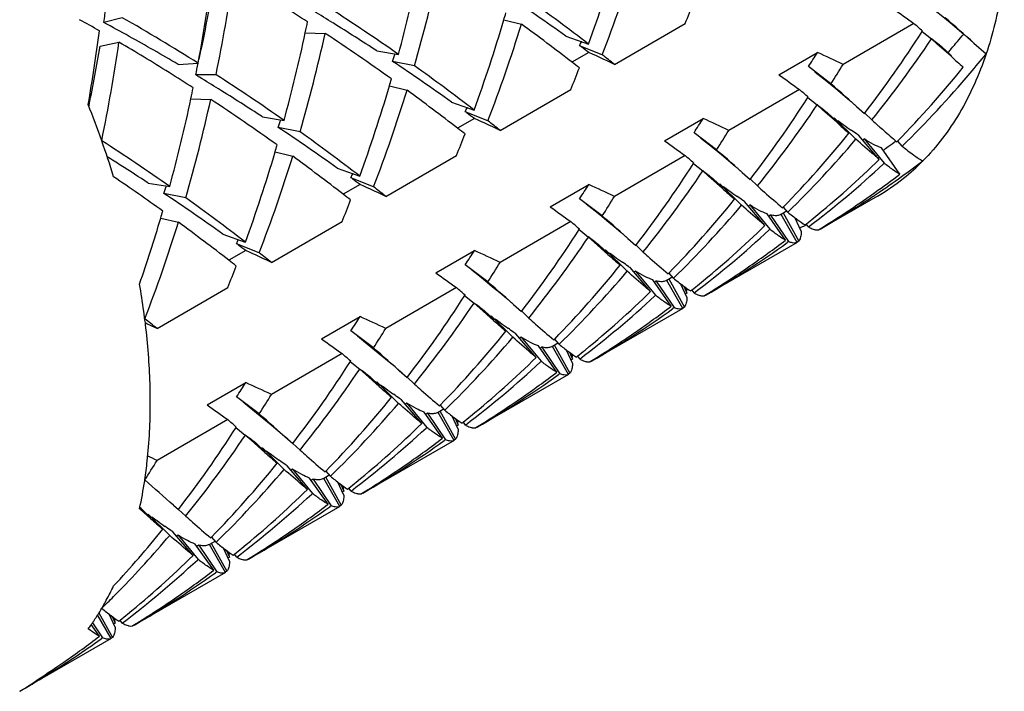
# Model space of a CAD drawing. Units: millimetres. Extents: x -353 to 739, y -60 to 607.
# Drawn here: x -30 to -24, y -33 to -29 of the extents above; entities that cross this region are included whole.
import ezdxf

# ---------------------------------------------------------------- set-up
doc = ezdxf.new("R2010")
doc.units = ezdxf.units.MM
doc.header["$LTSCALE"] = 16.335
doc.layers.get('0').update_dxf_attribs({"linetype": 'CONTINUOUS'})
doc.layers.add('02___PRT_ALL_AXES', color=7, linetype='CONTINUOUS')

msp = doc.modelspace()

# ---------------------------------------------------------------- linework, layer by layer
at = {"color": 7, "linetype": 'Continuous'}
for p, q in [((-29.5933, -28.9074), (-29.7077, -28.9374)), ((-27.2345, -28.9213), (-27.1255, -28.9477)), ((-26.5504, -29.1959), (-26.1131, -28.9434)), ((-24.6988, -28.9434), (-25.1361, -29.1959)), ((-28.4621, -29.0001), (-28.3392, -29.0043)), ((-26.8503, -29.0207), (-26.7113, -29.0703)), ((-24.6481, -28.9926), (-24.59, -29.0389)), ((-24.6478, -28.9929), (-24.6458, -28.9898)), ((-24.5543, -29.0705), (-24.59, -29.0389)), ((-29.7312, -29.0831), (-29.6142, -29.0588)), ((-26.6257, -29.1366), (-26.7654, -29.0815)), ((-24.4691, -29.1461), (-24.5543, -29.0705)), ((-24.4666, -29.1435), (-24.5278, -29.0851)), ((-24.3276, -29.0644), (-24.2519, -29.1316)), ((-28.0192, -29.1133), (-27.8862, -29.1348)), ((-26.7087, -29.1226), (-26.8129, -29.1827)), ((-26.6825, -29.1347), (-26.7087, -29.1226)), ((-25.5329, -29.2602), (-25.2945, -29.1226)), ((-29.2489, -29.196), (-29.1249, -29.1889)), ((-27.7874, -29.2048), (-27.9219, -29.1776)), ((-25.2115, -29.3164), (-25.3512, -29.2102)), ((-29.0137, -29.2599), (-29.1397, -29.2613)), ((-27.9416, -29.3296), (-27.8327, -29.3559)), ((-27.2575, -29.6041), (-26.8202, -29.3517)), ((-25.406, -29.3517), (-25.8432, -29.6042)), ((-25.3552, -29.4009), (-25.2971, -29.4472)), ((-25.3549, -29.4011), (-25.353, -29.3981)), ((-29.7986, -29.4458), (-29.8003, -29.4545)), ((-29.1692, -29.4084), (-29.0463, -29.4126)), ((-27.5574, -29.4289), (-27.4184, -29.4785)), ((-25.2614, -29.4788), (-25.2971, -29.4472)), ((-25.0535, -29.4561), (-25.0042, -29.4998)), ((-28.7264, -29.5215), (-28.5933, -29.543)), ((-27.3328, -29.5449), (-27.4725, -29.4898)), ((-25.1762, -29.5543), (-25.2614, -29.4788)), ((-25.1737, -29.5517), (-25.2349, -29.4934)), ((-25.1908, -29.527), (-25.1948, -29.5316)), ((-25.1908, -29.527), (-25.0578, -29.6591)), ((-24.959, -29.5398), (-25.0027, -29.4982)), ((-28.4945, -29.613), (-28.629, -29.5858)), ((-27.4159, -29.5309), (-27.52, -29.591)), ((-27.3896, -29.5429), (-27.4159, -29.5309)), ((-26.24, -29.6685), (-26.0016, -29.5309)), ((-25.9186, -29.7247), (-26.0583, -29.6185)), ((-24.9125, -29.7834), (-25.0385, -29.6365)), ((-25.0062, -29.6574), (-25.0136, -29.6641)), ((-25.0062, -29.6574), (-24.8823, -29.8076)), ((-24.8036, -29.6748), (-24.7986, -29.6696)), ((-24.771, -29.7018), (-24.7982, -29.6701)), ((-28.6487, -29.7378), (-28.5398, -29.7642)), ((-27.9646, -30.0124), (-27.5273, -29.7599)), ((-26.1131, -29.7599), (-26.5504, -30.0124)), ((-24.785, -29.8748), (-24.8994, -29.7128)), ((-26.0623, -29.8091), (-26.0042, -29.8554)), ((-26.062, -29.8094), (-26.0601, -29.8063)), ((-24.8823, -29.8076), (-24.8867, -29.8117)), ((-28.2645, -29.8372), (-28.1256, -29.8868)), ((-25.9686, -29.8869), (-26.0042, -29.8554)), ((-25.8833, -29.9626), (-25.9686, -29.8869)), ((-25.7606, -29.8644), (-25.7113, -29.908)), ((-29.4335, -29.9297), (-29.3004, -29.9512)), ((-28.123, -29.9391), (-28.2271, -29.9992)), ((-28.0399, -29.9531), (-28.1796, -29.898)), ((-28.0967, -29.9511), (-28.123, -29.9391)), ((-26.9471, -30.0767), (-26.7087, -29.9391)), ((-25.8808, -29.96), (-25.942, -29.9016)), ((-25.8979, -29.9352), (-25.9019, -29.9398)), ((-25.8979, -29.9352), (-25.7649, -30.0674)), ((-25.6661, -29.9481), (-25.7098, -29.9064)), ((-24.7622, -29.8999), (-24.7647, -29.9019)), ((-29.2016, -30.0213), (-29.3361, -29.9941)), ((-24.9488, -29.9949), (-24.9404, -29.989)), ((-26.6257, -30.1329), (-26.7654, -30.0267)), ((-25.6196, -30.1917), (-25.7456, -30.0448)), ((-25.7133, -30.0656), (-25.7207, -30.0724)), ((-25.7133, -30.0656), (-25.5894, -30.2158)), ((-25.4921, -30.283), (-25.6065, -30.121)), ((-25.5852, -30.1276), (-25.5963, -30.1355)), ((-25.5852, -30.1276), (-25.4734, -30.2922)), ((-25.4827, -30.1021), (-25.5197, -30.1234)), ((-25.4196, -30.2966), (-25.5196, -30.1234)), ((-25.5108, -30.083), (-25.5057, -30.0779)), ((-25.5079, -30.1146), (-25.4111, -30.2895)), ((-25.4782, -30.11), (-25.5053, -30.0783)), ((-29.3558, -30.1461), (-29.2469, -30.1724)), ((-28.6717, -30.4206), (-28.2344, -30.1682)), ((-26.8202, -30.1682), (-27.2575, -30.4207)), ((-25.3951, -30.227), (-25.4325, -30.1462)), ((-25.3716, -30.1891), (-25.3638, -30.1829)), ((-25.3597, -30.1888), (-25.3701, -30.1929)), ((-25.3507, -30.2014), (-25.3634, -30.1834)), ((-28.9716, -30.2454), (-28.8327, -30.295)), ((-26.7694, -30.2174), (-26.7113, -30.2637)), ((-26.7691, -30.2176), (-26.7672, -30.2145)), ((-25.5894, -30.2158), (-25.5938, -30.2199)), ((-25.2886, -30.2188), (-25.2793, -30.2131)), ((-28.7471, -30.3613), (-28.8867, -30.3062)), ((-26.6756, -30.2953), (-26.7113, -30.2637)), ((-26.5904, -30.3708), (-26.6756, -30.2953)), ((-26.5879, -30.3682), (-26.6491, -30.3099)), ((-26.4677, -30.2726), (-26.4184, -30.3162)), ((-26.3732, -30.3563), (-26.4169, -30.3147)), ((-25.4734, -30.2922), (-25.4815, -30.298)), ((-25.4111, -30.2895), (-25.4207, -30.2947)), ((-25.4197, -30.2967), (-25.4196, -30.2966)), ((-28.8301, -30.3474), (-28.9342, -30.4075)), ((-28.8038, -30.3594), (-28.8301, -30.3474)), ((-27.6542, -30.485), (-27.4159, -30.3474)), ((-26.605, -30.3435), (-26.609, -30.3481)), ((-26.605, -30.3435), (-26.472, -30.4756)), ((-27.3328, -30.5411), (-27.4725, -30.435)), ((-26.3267, -30.5999), (-26.4527, -30.453)), ((-26.4204, -30.4739), (-26.4278, -30.4806)), ((-26.4204, -30.4739), (-26.2965, -30.6241)), ((-26.2179, -30.4912), (-26.2128, -30.4861)), ((-26.1853, -30.5182), (-26.2124, -30.4866)), ((-26.1992, -30.6913), (-26.3136, -30.5292)), ((-26.2923, -30.5358), (-26.3034, -30.5438)), ((-26.2923, -30.5358), (-26.1805, -30.7004)), ((-26.1898, -30.5104), (-26.2268, -30.5317)), ((-26.1267, -30.7049), (-26.2267, -30.5317)), ((-26.215, -30.5228), (-26.1182, -30.6977)), ((-26.1022, -30.6353), (-26.1396, -30.5544)), ((-29.3788, -30.8289), (-28.9415, -30.5764)), ((-27.5273, -30.5764), (-27.9646, -30.8289)), ((-27.4762, -30.6258), (-27.4743, -30.6228)), ((-26.1213, -30.5681), (-26.1024, -30.6111)), ((-26.1024, -30.6111), (-26.1103, -30.6142)), ((-26.0787, -30.5974), (-26.0709, -30.5911)), ((-26.0578, -30.6096), (-26.0705, -30.5916)), ((-25.9957, -30.627), (-25.9864, -30.6213)), ((-27.4765, -30.6256), (-27.4184, -30.6719)), ((-27.3828, -30.7034), (-27.4184, -30.6719)), ((-27.1748, -30.6809), (-27.1255, -30.7245)), ((-26.2965, -30.6241), (-26.3009, -30.6281)), ((-27.2975, -30.7791), (-27.3828, -30.7034)), ((-27.295, -30.7765), (-27.3562, -30.7181)), ((-27.0803, -30.7646), (-27.124, -30.7229)), ((-26.1805, -30.7004), (-26.1886, -30.7063)), ((-26.1182, -30.6977), (-26.1278, -30.7029)), ((-26.1268, -30.7049), (-26.1267, -30.7049)), ((-28.3613, -30.8932), (-28.123, -30.7556)), ((-27.3121, -30.7517), (-27.3161, -30.7563)), ((-27.3121, -30.7517), (-27.1791, -30.8838)), ((-28.0399, -30.9494), (-28.1796, -30.8432)), ((-27.0338, -31.0081), (-27.1598, -30.8613)), ((-27.1275, -30.8821), (-27.1349, -30.8888)), ((-27.1275, -30.8821), (-27.0036, -31.0323)), ((-26.8969, -30.9186), (-26.9339, -30.9399)), ((-26.925, -30.8995), (-26.9199, -30.8943)), ((-26.8924, -30.9265), (-26.9195, -30.8948)), ((-28.2344, -30.9847), (-28.6717, -31.2371)), ((-26.9063, -31.0995), (-27.0207, -30.9375)), ((-26.9994, -30.9441), (-27.0105, -30.952)), ((-26.9994, -30.9441), (-26.8876, -31.1087)), ((-26.8338, -31.1131), (-26.9338, -30.9399)), ((-26.9221, -30.9311), (-26.8253, -31.106)), ((-26.8093, -31.0435), (-26.8467, -30.9627)), ((-26.8284, -30.9764), (-26.8095, -31.0193)), ((-28.1836, -31.0338), (-28.1256, -31.0802)), ((-28.1833, -31.0341), (-28.1814, -31.031)), ((-27.0036, -31.0323), (-27.008, -31.0364)), ((-26.8095, -31.0193), (-26.8174, -31.0224)), ((-26.7858, -31.0056), (-26.778, -30.9994)), ((-26.7649, -31.0179), (-26.7776, -30.9999)), ((-26.7028, -31.0353), (-26.6935, -31.0296)), ((-28.0899, -31.1117), (-28.1256, -31.0802)), ((-27.8819, -31.0891), (-27.8327, -31.1327)), ((-26.8876, -31.1087), (-26.8957, -31.1145)), ((-26.8253, -31.106), (-26.8349, -31.1112)), ((-29.0684, -31.3015), (-28.8301, -31.1639)), ((-28.0046, -31.1873), (-28.0899, -31.1117)), ((-28.0021, -31.1847), (-28.0633, -31.1264)), ((-28.0192, -31.1599), (-28.0232, -31.1646)), ((-28.0192, -31.1599), (-27.8862, -31.2921)), ((-27.7874, -31.1728), (-27.8312, -31.1312)), ((-26.8339, -31.1131), (-26.8338, -31.1131)), ((-28.7471, -31.3576), (-28.8867, -31.2514)), ((-27.7409, -31.4164), (-27.8669, -31.2695)), ((-27.8346, -31.2903), (-27.842, -31.2971)), ((-27.8346, -31.2903), (-27.7107, -31.4406)), ((-27.6134, -31.5078), (-27.7279, -31.3457)), ((-27.7065, -31.3523), (-27.7176, -31.3603)), ((-27.7065, -31.3523), (-27.5947, -31.5169)), ((-27.604, -31.3268), (-27.641, -31.3482)), ((-27.5409, -31.5214), (-27.6409, -31.3482)), ((-27.6321, -31.3077), (-27.627, -31.3026)), ((-27.6292, -31.3393), (-27.5324, -31.5142)), ((-27.5995, -31.3347), (-27.6266, -31.3031)), ((-28.9415, -31.3929), (-29.3788, -31.6454)), ((-27.5164, -31.4518), (-27.5538, -31.3709)), ((-27.5355, -31.3846), (-27.5166, -31.4276)), ((-27.4929, -31.4139), (-27.4851, -31.4076)), ((-27.472, -31.4261), (-27.4847, -31.4081)), ((-28.8907, -31.4421), (-28.8327, -31.4884)), ((-28.8904, -31.4423), (-28.8885, -31.4393)), ((-27.7107, -31.4406), (-27.7151, -31.4446)), ((-27.5166, -31.4276), (-27.5245, -31.4306)), ((-27.4099, -31.4435), (-27.4006, -31.4378)), ((-28.797, -31.5199), (-28.8327, -31.4884)), ((-28.7117, -31.5956), (-28.797, -31.5199)), ((-28.7092, -31.5929), (-28.7704, -31.5346)), ((-28.589, -31.4974), (-28.5398, -31.541)), ((-27.5947, -31.5169), (-27.6028, -31.5227)), ((-27.5324, -31.5142), (-27.542, -31.5194)), ((-27.541, -31.5214), (-27.5409, -31.5214)), ((-28.7264, -31.5682), (-28.7303, -31.5728)), ((-28.7264, -31.5682), (-28.5933, -31.7003)), ((-28.4945, -31.5811), (-28.5383, -31.5394)), ((-28.448, -31.8246), (-28.574, -31.6777)), ((-28.5417, -31.6986), (-28.5491, -31.7053)), ((-28.5417, -31.6986), (-28.4178, -31.8488)), ((-28.3392, -31.716), (-28.3341, -31.7108)), ((-28.3066, -31.743), (-28.3337, -31.7113)), ((-29.4549, -31.7707), (-29.4542, -31.7659)), ((-28.3205, -31.916), (-28.435, -31.754)), ((-28.4136, -31.7606), (-28.4247, -31.7685)), ((-28.4136, -31.7606), (-28.3018, -31.9252)), ((-28.3111, -31.7351), (-28.3481, -31.7564)), ((-28.248, -31.9296), (-28.348, -31.7564)), ((-28.3363, -31.7475), (-28.2395, -31.9225)), ((-28.2235, -31.86), (-28.2609, -31.7791)), ((-28.2426, -31.7929), (-28.2237, -31.8358)), ((-28.2237, -31.8358), (-28.2316, -31.8389)), ((-28.2, -31.8221), (-28.1922, -31.8159)), ((-28.1791, -31.8344), (-28.1918, -31.8163)), ((-28.4178, -31.8488), (-28.4222, -31.8529)), ((-28.117, -31.8518), (-28.1077, -31.846)), ((-29.4819, -31.9478), (-29.4866, -31.9436)), ((-29.4775, -31.9428), (-29.4851, -31.937)), ((-29.4188, -32.0038), (-29.4819, -31.9478)), ((-29.4163, -32.0012), (-29.4775, -31.9428)), ((-29.2774, -31.9222), (-29.2469, -31.9492)), ((-29.2016, -31.9893), (-29.2454, -31.9476)), ((-28.3018, -31.9252), (-28.3099, -31.931)), ((-28.2395, -31.9225), (-28.2491, -31.9277)), ((-28.2481, -31.9296), (-28.248, -31.9296)), ((-29.4335, -31.9764), (-29.4374, -31.981)), ((-29.4335, -31.9764), (-29.3004, -32.1086)), ((-29.1551, -32.2329), (-29.2811, -32.086)), ((-29.2489, -32.1068), (-29.2562, -32.1136)), ((-29.2489, -32.1068), (-29.1249, -32.2571)), ((-29.0182, -32.1433), (-29.0552, -32.1647)), ((-29.0463, -32.1242), (-29.0412, -32.1191)), ((-29.0137, -32.1512), (-29.0408, -32.1196)), ((-29.0276, -32.3243), (-29.1421, -32.1622)), ((-29.1207, -32.1688), (-29.1318, -32.1768)), ((-29.1207, -32.1688), (-29.009, -32.3334)), ((-28.9551, -32.3378), (-29.0551, -32.1646)), ((-29.0434, -32.1558), (-28.9466, -32.3307)), ((-28.9306, -32.2683), (-28.968, -32.1874)), ((-28.9497, -32.2011), (-28.9308, -32.244)), ((-29.1249, -32.2571), (-29.1293, -32.2611)), ((-28.9308, -32.244), (-28.9387, -32.2471)), ((-28.9071, -32.2304), (-28.8993, -32.2241)), ((-28.8862, -32.2426), (-28.899, -32.2246)), ((-28.8241, -32.26), (-28.8148, -32.2543)), ((-29.009, -32.3334), (-29.0171, -32.3392)), ((-28.9466, -32.3307), (-28.9562, -32.3359)), ((-28.9552, -32.3379), (-28.9551, -32.3378)), ((-29.6622, -32.7461), (-29.7461, -32.6008)), ((-29.7377, -32.5873), (-29.6537, -32.739)), ((-29.6377, -32.6765), (-29.6751, -32.5956)), ((-29.6568, -32.6093), (-29.6379, -32.6523)), ((-29.6142, -32.6386), (-29.6064, -32.6323)), ((-29.5933, -32.6509), (-29.6061, -32.6328)), ((-29.7348, -32.7325), (-29.7857, -32.6604)), ((-29.7784, -32.6499), (-29.7161, -32.7417)), ((-29.6379, -32.6523), (-29.6458, -32.6554)), ((-29.5312, -32.6682), (-29.5219, -32.6625)), ((-29.7161, -32.7417), (-29.7242, -32.7475)), ((-29.6537, -32.739), (-29.6633, -32.7441)), ((-29.6623, -32.7461), (-29.6622, -32.7461))]:
    msp.add_line(p, q, dxfattribs=at)
for points in [[(-24.6036, -28.8338), (-24.5663, -28.8635), (-24.5202, -28.9007), (-24.4751, -28.9378), (-24.4311, -28.9747), (-24.3882, -29.0114), (-24.3464, -29.0479), (-24.3276, -29.0644)], [(-25.3107, -29.2421), (-25.2734, -29.2717), (-25.2273, -29.3089), (-25.1822, -29.346), (-25.1382, -29.3829), (-25.0953, -29.4197), (-25.0535, -29.4561)], [(-26.0178, -29.6503), (-25.9805, -29.6799), (-25.9344, -29.7172), (-25.8893, -29.7542), (-25.8453, -29.7912), (-25.8024, -29.8279), (-25.7606, -29.8644)], [(-26.7249, -30.0586), (-26.6876, -30.0882), (-26.6415, -30.1254), (-26.5964, -30.1625), (-26.5524, -30.1994), (-26.5095, -30.2361), (-26.4677, -30.2726)], [(-27.432, -30.4668), (-27.3947, -30.4964), (-27.3486, -30.5336), (-27.3035, -30.5707), (-27.2595, -30.6077), (-27.2166, -30.6444), (-27.1748, -30.6809)], [(-28.1391, -30.8751), (-28.1018, -30.9047), (-28.0557, -30.9419), (-28.0106, -30.979), (-27.9666, -31.0159), (-27.9237, -31.0526), (-27.8819, -31.0891)], [(-28.8462, -31.2833), (-28.8089, -31.3129), (-28.7628, -31.3501), (-28.7177, -31.3872), (-28.6737, -31.4242), (-28.6308, -31.4609), (-28.589, -31.4974)]]:
    msp.add_lwpolyline(points, dxfattribs=at)
for centre, radius, start, end in [((-35.2104, -25.9534), 9.0526, 339.86058, 343.57523), ((-35.0365, -25.8825), 9.0184, 338.84846, 342.86537), ((-39.6033, -27.2008), 10.6653, 349.25696, 352.56562), ((-37.3854, -26.5494), 9.8448, 344.77475, 348.02579), ((-37.2198, -26.4733), 9.8199, 343.84981, 347.51592), ((-39.4384, -26.9275), 10.5599, 347.77608, 350.47512), ((-39.411, -27.1276), 10.6137, 348.41072, 351.75018), ((-35.3551, -40.966), 14.6636, 54.55001, 56.28025), ((-34.9231, -39.7525), 13.4738, 52.4493, 54.40309), ((-40.5673, -27.2657), 10.9874, 351.24907, 351.75983), ((-35.3744, -39.6654), 12.7731, 57.16225, 57.95319), ((-35.3439, -39.7546), 12.9769, 54.92191, 57.15981), ((-34.0649, -25.7074), 8.5851, 337.8558, 338.8139), ((-16.4421, -17.3495), 14.2335, 233.91312, 234.54286), ((-35.7946, -39.7573), 12.497, 57.74434, 60.25), ((-35.3058, -40.2252), 13.2878, 58.13361, 58.72806), ((-36.269, -26.253), 9.4204, 343.54557, 343.81916), ((-48.2987, -56.0036), 36.0601, 48.33653, 48.71144), ((-35.8262, -39.6483), 12.277, 60.25337, 60.91124), ((-35.6314, -39.9786), 12.5299, 60.96948, 61.78642), ((-38.4516, -26.8773), 10.2128, 348.00275, 348.38583), ((-35.4875, -40.515), 13.6299, 56.77468, 58.12794), ((-35.9175, -26.3617), 9.0526, 339.86058, 343.57523), ((-35.7436, -26.2907), 9.0184, 338.84846, 342.86537), ((-35.1665, -39.9703), 13.6439, 52.24643, 53.88958), ((-39.7116, -46.157), 22.8405, 48.73011, 48.90675), ((-40.4003, -27.5954), 10.7562, 350.1002, 352.55518), ((-35.7789, -40.2419), 12.8318, 59.40944, 60.96402), ((-38.0925, -26.9576), 9.8448, 344.77475, 348.02579), ((-37.9269, -26.8816), 9.8199, 343.84981, 347.51592), ((-35.5721, -39.9637), 13.131, 54.40336, 56.57628), ((-30.5536, -25.2188), 7.0087, 322.35227, 327.41974), ((-30.3844, -25.1572), 6.9744, 321.06835, 326.18089), ((-17.6654, -20.1468), 11.2688, 232.08228, 232.48469), ((-29.5519, -24.7395), 6.6981, 319.38563, 320.39947), ((-40.2021, -27.3257), 10.6174, 348.48201, 350.47261), ((-40.1181, -27.5359), 10.6137, 348.41072, 351.75018), ((-35.9833, -39.9165), 12.5879, 57.95462, 59.60447), ((-34.7178, -25.8414), 8.5871, 337.83191, 338.03559), ((-36.0674, -41.964), 15.8898, 53.91588, 54.12594), ((-29.5222, -24.7648), 6.6591, 319.13657, 319.38489), ((-36.8708, -26.3956), 9.3713, 342.73088, 343.04516), ((-34.9025, -47.0407), 19.7027, 64.91827, 65.34175), ((-35.2628, -40.1958), 14.0323, 51.61897, 52.01059), ((-31.4363, -25.2107), 7.2818, 326.68448, 327.5053), ((-33.3019, -46.6388), 19.2596, 64.91357, 65.43278), ((8.1755, 7.5967), 49.1498, 228.38012, 228.49813), ((-29.459, -24.9198), 6.6972, 319.71334, 321.03163), ((-39.0694, -27.0045), 10.1829, 347.19548, 347.61117), ((-36.0622, -41.3743), 14.6636, 54.55001, 56.28025), ((-35.6302, -40.1607), 13.4738, 52.4493, 54.40309), ((-34.772, -26.1156), 8.5851, 337.8558, 338.8139), ((-35.3274, -40.179), 13.9074, 52.01067, 52.24879), ((-31.3839, -25.3707), 7.3258, 327.41103, 328.52269), ((-29.4853, -25.0991), 6.5463, 315.71898, 321.06304), ((-36.0814, -40.0735), 12.773, 57.16225, 57.9551), ((-35.9473, -40.5259), 13.1619, 58.72905, 58.85383), ((-36.0129, -40.6334), 13.2878, 58.13361, 58.72806), ((-36.051, -40.1629), 12.9769, 54.92191, 57.15981), ((-17.1492, -17.7578), 14.2335, 233.91312, 234.54286), ((-29.323, -25.0365), 6.518, 314.29544, 319.72313), ((-39.1587, -27.2855), 10.2127, 348.00275, 348.38583), ((-36.6246, -26.7699), 9.0526, 339.86058, 343.57523), ((-36.9761, -26.6612), 9.4204, 343.54557, 343.81916), ((-49.0029, -56.4085), 36.0557, 48.3365, 48.71146), ((-36.1946, -40.9232), 13.6299, 56.77468, 58.12794), ((-36.4507, -26.699), 9.0184, 338.84846, 342.86537), ((-35.8736, -40.3786), 13.6439, 52.24643, 53.88958), ((-31.2607, -25.6271), 7.0087, 322.35227, 327.41974), ((-40.4187, -46.5652), 22.8405, 48.73011, 48.90675), ((-35.5855, -31.731), 6.2169, 19.37875, 21.57753), ((-38.7996, -27.3659), 9.8448, 344.77475, 348.02579), ((-38.634, -27.2898), 9.8199, 343.84982, 347.51592), ((-36.2792, -40.3719), 13.131, 54.40336, 56.57628), ((-35.4249, -26.2496), 8.5871, 337.83191, 338.03559), ((-31.0915, -25.5654), 6.9744, 321.06835, 326.18089), ((-18.3725, -20.555), 11.2688, 232.08228, 232.48469), ((-36.7745, -42.3722), 15.8898, 53.91588, 54.12594), ((-37.5779, -26.8039), 9.3713, 342.73088, 343.04516), ((-36.7693, -41.7825), 14.6636, 54.55001, 56.28025), ((-35.6096, -47.449), 19.7027, 64.91827, 65.34175), ((-35.9699, -40.6041), 14.0323, 51.61897, 52.01059), ((-32.1434, -25.6189), 7.2818, 326.68448, 327.5053), ((-34.009, -47.047), 19.2596, 64.91357, 65.43278), ((7.4684, 7.1885), 49.1498, 228.38012, 228.49813), ((-22.4946, -25.972), 4.4617, 233.18491, 233.70298), ((-23.281, -27.0471), 3.1298, 233.65477, 234.75214), ((-12.0483, -14.945), 19.4858, 228.50362, 228.6702), ((-36.3373, -40.569), 13.4738, 52.4493, 54.40309), ((-35.4792, -26.5238), 8.5851, 337.8558, 338.8139), ((-36.0345, -40.5873), 13.9074, 52.01067, 52.24879), ((-32.091, -25.7789), 7.3258, 327.41103, 328.52269), ((-30.1924, -25.5074), 6.5463, 315.71898, 321.06304), ((-36.7581, -40.5711), 12.9769, 54.92191, 57.15981), ((-35.3547, -31.6507), 5.9726, 17.12837, 19.38719), ((-37.6832, -27.0695), 9.4204, 343.54557, 343.81916), ((-17.8563, -18.166), 14.2335, 233.91312, 234.54286), ((-30.0302, -25.4446), 6.5182, 314.29548, 319.71631), ((-28.437, -24.7507), 6.1117, 305.48521, 305.84601), ((-28.4414, -24.7446), 6.1192, 305.84606, 306.42215), ((-36.8142, -41.1929), 13.466, 57.61654, 58.04213), ((-37.3317, -27.1782), 9.0526, 339.86058, 343.57523), ((-37.1578, -27.1072), 9.0184, 338.84846, 342.86537), ((-36.5807, -40.7868), 13.6439, 52.24643, 53.88958), ((-41.1258, -46.9735), 22.8405, 48.73011, 48.90675), ((-49.71, -56.8167), 36.0556, 48.3365, 48.71146), ((-36.9438, -41.3962), 13.7071, 56.7759, 57.61435), ((-31.9678, -26.0353), 7.0087, 322.35227, 327.41974), ((-29.1058, -25.2595), 6.2067, 307.22922, 312.82546), ((-29.2667, -25.3189), 6.2363, 309.28404, 314.28322), ((-28.331, -24.937), 6.0975, 305.68232, 307.21025), ((-25.6147, -28.834), 1.365, 308.65306, 315.35483), ((-37.0092, -40.8127), 13.1708, 54.40447, 56.01467), ((-36.132, -26.6579), 8.5871, 337.83191, 338.03559), ((-31.7986, -25.9736), 6.9744, 321.06835, 326.18089), ((-19.0796, -20.9633), 11.2688, 232.08228, 232.48469), ((-28.4713, -25.0202), 6.0955, 305.3976, 307.21051), ((-28.3148, -24.9595), 6.0697, 303.86645, 305.6825), ((-38.285, -27.2121), 9.3713, 342.73088, 343.04516), ((-37.4816, -42.7805), 15.8898, 53.91588, 54.12594), ((-36.3167, -47.8572), 19.7027, 64.91827, 65.34175), ((-36.677, -41.0123), 14.0323, 51.61897, 52.01059), ((-32.8505, -26.0272), 7.2818, 326.68448, 327.5053), ((-34.7161, -47.4553), 19.2596, 64.91357, 65.43278), ((-23.2017, -26.3803), 4.4617, 233.18491, 233.70298), ((-25.5804, -28.876), 1.3107, 300.01968, 308.48926), ((-37.4764, -42.1907), 14.6636, 54.55001, 56.28025), ((-36.7416, -40.9955), 13.9074, 52.01067, 52.24879), ((-32.7981, -26.1872), 7.3258, 327.41103, 328.52269), ((6.7613, 6.7802), 49.1498, 228.38012, 228.49813), ((-23.9881, -27.4553), 3.1298, 233.65477, 234.75214), ((-28.4476, -25.0537), 6.0545, 301.55352, 305.3019), ((-28.299, -24.9831), 6.0413, 300.00171, 303.62274), ((-28.3046, -24.9747), 6.0514, 303.62219, 303.86563), ((-37.0444, -40.9772), 13.4738, 52.4493, 54.40309), ((-36.1863, -26.9321), 8.5851, 337.8558, 338.8139), ((-30.8995, -25.9156), 6.5463, 315.71898, 321.06305), ((-30.7373, -25.8529), 6.5182, 314.29548, 319.71631), ((-38.3916, -27.4774), 9.4217, 343.5456, 343.81917), ((-18.5634, -18.5743), 14.2335, 233.91312, 234.54286), ((-50.4171, -57.225), 36.0557, 48.3365, 48.71146), ((-38.1276, -27.5579), 9.1458, 340.87504, 343.5612), ((-37.8649, -27.5154), 9.0184, 338.84846, 342.86537), ((-37.2878, -41.1951), 13.6439, 52.24643, 53.88958), ((-41.8329, -47.3817), 22.8405, 48.73011, 48.90675), ((-29.9738, -25.7271), 6.2363, 309.28404, 314.28322), ((-27.6348, -24.4772), 6.1481, 291.28323, 291.61519), ((-29.2166, -25.3791), 6.158, 308.73129, 309.27851), ((-32.6749, -26.4436), 7.0087, 322.35227, 327.41974), ((-29.8129, -25.6677), 6.2067, 307.22922, 312.82544), ((-36.8391, -27.0661), 8.5871, 337.83191, 338.03559), ((-38.1887, -43.1887), 15.8898, 53.91588, 54.12594), ((-32.5057, -26.3819), 6.9744, 321.06835, 326.18089), ((-19.7867, -21.3715), 11.2688, 232.08228, 232.48469), ((-29.012, -25.3819), 6.0525, 300.00548, 305.68409), ((-29.1746, -25.4335), 6.0892, 304.6509, 307.21121), ((-37.0239, -48.2655), 19.7027, 64.91827, 65.34175), ((-37.3842, -41.4205), 14.0323, 51.61897, 52.01059), ((-33.5576, -26.4354), 7.2818, 326.68448, 327.5053), ((-35.4233, -47.8635), 19.2596, 64.91357, 65.43278), ((6.0542, 6.372), 49.1498, 228.38012, 228.49813), ((-23.9088, -26.7885), 4.4617, 233.18491, 233.70298), ((-37.4487, -41.4038), 13.9074, 52.01067, 52.24879), ((-33.5052, -26.5954), 7.3258, 327.41103, 328.52269), ((-31.6066, -26.3238), 6.5463, 315.71898, 321.06304), ((-24.6952, -27.8636), 3.1298, 233.65477, 234.75214), ((-36.8934, -27.3403), 8.5851, 337.8558, 338.8139), ((-19.2705, -18.9825), 14.2335, 233.91312, 234.54286), ((-31.4444, -26.2611), 6.5182, 314.29548, 319.71631), ((-29.1523, -25.4656), 6.0501, 301.5525, 304.65007), ((-34.1705, -31.3711), 4.7545, 7.84434, 9.89127), ((-51.1242, -57.6332), 36.0557, 48.3365, 48.71146), ((-29.9238, -25.7873), 6.158, 308.73129, 309.27851), ((-42.54, -47.79), 22.8405, 48.73011, 48.90675), ((-30.6809, -26.1354), 6.2363, 309.28404, 314.28322), ((-26.7991, -30.6409), 0.6974, 3.45427, 4.97623), ((-33.382, -26.8518), 7.0087, 322.35227, 327.41974), ((-33.2128, -26.7901), 6.9744, 321.06835, 326.18089), ((-20.4938, -21.7798), 11.2688, 232.08228, 232.48469), ((-30.52, -26.076), 6.2067, 307.22922, 312.82546), ((-33.9974, -31.347), 4.5798, 6.91928, 7.84154), ((-29.7191, -25.7902), 6.0525, 300.00548, 305.68409), ((-29.8817, -25.8418), 6.0892, 304.65088, 307.21121), ((-38.0913, -41.8288), 14.0323, 51.61897, 52.01059), ((-37.9533, -49.1512), 20.2294, 64.92115, 65.14697), ((-33.9269, -31.3383), 4.5087, 6.79168, 6.91722), ((-34.2647, -26.8437), 7.2818, 326.68448, 327.5053), ((-36.1304, -48.2718), 19.2596, 64.91357, 65.43278), ((5.3471, 5.9637), 49.1498, 228.38012, 228.49813), ((-24.6159, -27.1967), 4.4617, 233.18491, 233.70298), ((-25.4023, -28.2718), 3.1298, 233.65477, 234.75214), ((-34.2123, -27.0037), 7.3258, 327.41103, 328.52269), ((-32.3137, -26.7321), 6.5463, 315.71898, 321.06305), ((-29.8594, -25.8739), 6.0501, 301.5525, 304.65005), ((-19.9776, -19.3908), 14.2335, 233.91312, 234.54286), ((-32.1515, -26.6694), 6.5182, 314.29548, 319.71631), ((-43.2471, -48.1982), 22.8405, 48.73011, 48.90675), ((-51.8313, -58.0415), 36.0557, 48.3365, 48.71146), ((-27.5062, -31.0491), 0.6974, 3.45435, 4.97624), ((-30.6309, -26.1956), 6.158, 308.73129, 309.27851), ((-34.0891, -27.26), 7.0087, 322.35227, 327.41974), ((-31.2271, -26.4842), 6.2067, 307.22922, 312.82545), ((-31.388, -26.5436), 6.2363, 309.28404, 314.28322), ((-33.9199, -27.1984), 6.9744, 321.06835, 326.18089), ((-21.2009, -22.188), 11.2688, 232.08228, 232.48469), ((-30.5888, -26.25), 6.0892, 304.65094, 307.21121), ((-34.9718, -27.2519), 7.2818, 326.68448, 327.5053), ((-36.8375, -48.68), 19.2596, 64.91357, 65.43278), ((-30.4263, -26.1984), 6.0525, 300.00548, 305.68409), ((4.64, 5.5555), 49.1498, 228.38012, 228.49813), ((-25.323, -27.605), 4.4617, 233.18491, 233.70298), ((-26.1094, -28.6801), 3.1298, 233.65477, 234.75214), ((-34.9194, -27.4119), 7.3258, 327.41103, 328.52269), ((-33.0208, -27.1403), 6.5463, 315.71898, 321.06304), ((-32.8586, -27.0776), 6.5182, 314.29548, 319.71631), ((-30.5665, -26.2821), 6.0501, 301.5525, 304.6501), ((-20.6847, -19.799), 14.2335, 233.91312, 234.54286), ((-43.9542, -48.6064), 22.8405, 48.73011, 48.90675), ((-52.5384, -58.4497), 36.0557, 48.3365, 48.71146), ((-28.2133, -31.4574), 0.6974, 3.45421, 4.97623), ((-31.338, -26.6038), 6.158, 308.73129, 309.27851), ((-34.7962, -27.6683), 7.0087, 322.35227, 327.41974), ((-31.9342, -26.8924), 6.2067, 307.22922, 312.82545), ((-32.0951, -26.9519), 6.2363, 309.28404, 314.28322), ((-34.627, -27.6066), 6.9744, 321.06835, 326.18089), ((-21.908, -22.5963), 11.2688, 232.08228, 232.48469), ((-31.1334, -26.6066), 6.0525, 300.00548, 305.68409), ((-31.2959, -26.6583), 6.0892, 304.65083, 307.21121), ((3.9329, 5.1472), 49.1498, 228.38012, 228.49813), ((-26.0301, -28.0132), 4.4617, 233.18491, 233.70298), ((-35.6265, -27.8202), 7.3258, 327.41103, 328.52269), ((-38.01, -50.0893), 20.3636, 64.9216, 65.09946), ((-26.8165, -29.0883), 3.1298, 233.65477, 234.75214), ((-33.7279, -27.5486), 6.5463, 315.71898, 321.06305), ((-33.5657, -27.4859), 6.5182, 314.29548, 319.71631), ((-31.2736, -26.6904), 6.0501, 301.5525, 304.64999), ((-32.1079, -31.3732), 2.6826, 347.72193, 351.47715), ((-53.2455, -58.8579), 36.0556, 48.3365, 48.71146), ((-32.0451, -27.0121), 6.158, 308.73129, 309.27851), ((-32.8022, -27.3601), 6.2363, 309.28404, 314.28322), ((-28.9204, -31.8656), 0.6974, 3.45437, 4.97624), ((-32.6413, -27.3007), 6.2067, 307.22922, 312.82546), ((-31.8405, -27.0149), 6.0525, 300.00548, 305.68409), ((-32.003, -27.0665), 6.0892, 304.65087, 307.21121), ((3.2273, 4.7407), 49.1521, 228.38012, 228.49813), ((-26.7372, -28.4214), 4.4618, 233.18482, 233.70298), ((-27.5236, -29.4966), 3.1298, 233.65477, 234.75214), ((-34.4684, -27.9278), 6.5905, 317.01801, 321.04954), ((-31.9807, -27.0986), 6.0501, 301.5525, 304.65004), ((-34.2963, -27.8735), 6.5495, 315.63375, 319.71171), ((-32.7522, -27.4203), 6.158, 308.73129, 309.27851), ((-33.3484, -27.7089), 6.2067, 307.22922, 312.82544), ((-33.5093, -27.7684), 6.2363, 309.28404, 314.28322), ((-29.6275, -32.2738), 0.6974, 3.45428, 4.97624), ((-32.7101, -27.4748), 6.0892, 304.65091, 307.21121), ((-32.5476, -27.4231), 6.0525, 300.00548, 305.68409), ((-31.2669, -31.6472), 1.7952, 331.27027, 334.46636), ((-34.1693, -27.9954), 6.3734, 314.26492, 315.18607), ((-31.2086, -31.679), 1.7288, 329.99026, 331.26443), ((-34.1936, -27.9711), 6.4077, 315.18563, 315.61554), ((-32.6878, -27.5069), 6.0501, 301.5525, 304.65007), ((-31.1539, -31.711), 1.6655, 327.70515, 329.37411), ((-31.1827, -31.6939), 1.699, 329.37075, 329.98831), ((-31.1009, -31.7448), 1.6026, 325.15709, 327.71415), ((-30.3346, -32.6821), 0.6974, 3.45418, 4.97621), ((-33.4593, -27.8285), 6.158, 308.73129, 309.27851), ((-31.0677, -31.7679), 1.5621, 323.97752, 325.15453), ((-33.2582, -27.8263), 6.0587, 301.92771, 305.6833), ((-33.417, -27.8833), 6.0889, 304.65475, 307.21128), ((-33.3982, -27.9103), 6.0559, 302.89359, 304.6534), ((-30.8812, -31.9417), 1.3061, 300.00917, 306.22357), ((-33.2468, -27.844), 6.0376, 300.96241, 301.92493), ((-33.2445, -27.8479), 6.0331, 300.00032, 300.9624)]:
    msp.add_arc(centre, radius, start, end, dxfattribs=at)
for points, knots in [([(-24.1397, -28.6206), (-24.1451, -28.6657), (-24.1697, -28.8385), (-24.2108, -29.0092), (-24.2519, -29.1316)], [0, 0, 0, 0, 0.260163, 1, 1, 1, 1]), ([(-24.2519, -29.1316), (-24.2945, -29.2585), (-24.3994, -29.4965), (-24.5564, -29.7049), (-24.6436, -29.7932)], [0, 0, 0, 0, 0.519169, 1, 1, 1, 1]), ([(-24.9165, -29.5773), (-24.9064, -29.5862), (-24.869, -29.619), (-24.8314, -29.6514), (-24.8036, -29.6748)], [0, 0, 0, 0, 0.270614, 1, 1, 1, 1]), ([(-25.0385, -29.6365), (-25.0424, -29.6339), (-25.0588, -29.6229), (-25.075, -29.6117), (-25.0872, -29.6031)], [0, 0, 0, 0, 0.239516, 1, 1, 1, 1]), ([(-24.9125, -29.7834), (-24.9234, -29.7745), (-24.9724, -29.7338), (-25.0205, -29.6919), (-25.0578, -29.6591)], [0, 0, 0, 0, 0.221362, 1, 1, 1, 1]), ([(-24.8994, -29.7128), (-24.9163, -29.7067), (-24.9528, -29.6896), (-24.9874, -29.6692), (-25.0062, -29.6574)], [0, 0, 0, 0, 0.446119, 1, 1, 1, 1]), ([(-24.771, -29.7018), (-24.7479, -29.7207), (-24.7068, -29.7531), (-24.6633, -29.7825), (-24.6436, -29.7932)], [0, 0, 0, 0, 0.572035, 1, 1, 1, 1]), ([(-24.785, -29.8748), (-24.8003, -29.8666), (-24.8334, -29.845), (-24.8649, -29.8212), (-24.8823, -29.8076)], [0, 0, 0, 0, 0.439185, 1, 1, 1, 1]), ([(-25.6661, -29.9481), (-25.6519, -29.9606), (-25.6005, -30.006), (-25.5488, -30.0511), (-25.5108, -30.083)], [0, 0, 0, 0, 0.276367, 1, 1, 1, 1]), ([(-25.7456, -30.0448), (-25.7495, -30.0422), (-25.7659, -30.0312), (-25.7821, -30.0199), (-25.7943, -30.0113)], [0, 0, 0, 0, 0.239516, 1, 1, 1, 1]), ([(-25.6196, -30.1917), (-25.6305, -30.1827), (-25.6795, -30.142), (-25.7276, -30.1001), (-25.7649, -30.0674)], [0, 0, 0, 0, 0.221362, 1, 1, 1, 1]), ([(-25.6065, -30.121), (-25.6234, -30.1149), (-25.6599, -30.0978), (-25.6945, -30.0774), (-25.7133, -30.0656)], [0, 0, 0, 0, 0.446119, 1, 1, 1, 1]), ([(-25.5485, -30.1317), (-25.5513, -30.1319), (-25.5637, -30.132), (-25.5759, -30.1299), (-25.5852, -30.1276)], [0, 0, 0, 0, 0.227816, 1, 1, 1, 1]), ([(-25.5196, -30.1234), (-25.5217, -30.1246), (-25.5308, -30.1291), (-25.5409, -30.1312), (-25.5485, -30.1317)], [0, 0, 0, 0, 0.241009, 1, 1, 1, 1]), ([(-25.4782, -30.11), (-25.4591, -30.1255), (-25.4244, -30.153), (-25.3883, -30.1787), (-25.3716, -30.1891)], [0, 0, 0, 0, 0.554803, 1, 1, 1, 1]), ([(-25.4921, -30.283), (-25.5074, -30.2748), (-25.5405, -30.2533), (-25.572, -30.2295), (-25.5894, -30.2158)], [0, 0, 0, 0, 0.439185, 1, 1, 1, 1]), ([(-25.3959, -30.2412), (-25.3967, -30.251), (-25.3991, -30.2679), (-25.4064, -30.284), (-25.4111, -30.2895)], [0, 0, 0, 0, 0.573266, 1, 1, 1, 1]), ([(-25.3951, -30.227), (-25.3952, -30.2283), (-25.3953, -30.233), (-25.3956, -30.2378), (-25.3959, -30.2412)], [0, 0, 0, 0, 0.259864, 1, 1, 1, 1]), ([(-25.3507, -30.2014), (-25.3475, -30.2031), (-25.3362, -30.209), (-25.3243, -30.214), (-25.3154, -30.2165)], [0, 0, 0, 0, 0.282047, 1, 1, 1, 1]), ([(-25.3154, -30.2165), (-25.313, -30.2172), (-25.3042, -30.2193), (-25.295, -30.22), (-25.2886, -30.2188)], [0, 0, 0, 0, 0.284134, 1, 1, 1, 1]), ([(-25.4196, -30.2966), (-25.4228, -30.2985), (-25.4326, -30.3019), (-25.4516, -30.3005), (-25.4657, -30.2955), (-25.4734, -30.2922)], [0, 0, 0, 0, 0.199052, 0.546842, 1, 1, 1, 1]), ([(-26.3732, -30.3563), (-26.359, -30.3689), (-26.3076, -30.4143), (-26.2559, -30.4593), (-26.2179, -30.4912)], [0, 0, 0, 0, 0.276367, 1, 1, 1, 1]), ([(-26.4527, -30.453), (-26.4566, -30.4504), (-26.473, -30.4394), (-26.4892, -30.4282), (-26.5014, -30.4195)], [0, 0, 0, 0, 0.239516, 1, 1, 1, 1]), ([(-26.3267, -30.5999), (-26.3376, -30.591), (-26.3867, -30.5503), (-26.4347, -30.5084), (-26.472, -30.4756)], [0, 0, 0, 0, 0.221362, 1, 1, 1, 1]), ([(-26.3136, -30.5292), (-26.3305, -30.5232), (-26.367, -30.5061), (-26.4016, -30.4857), (-26.4204, -30.4739)], [0, 0, 0, 0, 0.446119, 1, 1, 1, 1]), ([(-26.2556, -30.5399), (-26.2584, -30.5401), (-26.2708, -30.5402), (-26.2831, -30.5381), (-26.2923, -30.5358)], [0, 0, 0, 0, 0.227816, 1, 1, 1, 1]), ([(-26.2267, -30.5317), (-26.2288, -30.5329), (-26.2379, -30.5374), (-26.248, -30.5395), (-26.2556, -30.5399)], [0, 0, 0, 0, 0.241009, 1, 1, 1, 1]), ([(-26.1853, -30.5182), (-26.1662, -30.5338), (-26.1316, -30.5613), (-26.0954, -30.5869), (-26.0787, -30.5974)], [0, 0, 0, 0, 0.554803, 1, 1, 1, 1]), ([(-26.0578, -30.6096), (-26.0546, -30.6114), (-26.0433, -30.6172), (-26.0314, -30.6223), (-26.0226, -30.6248)], [0, 0, 0, 0, 0.28199, 1, 1, 1, 1]), ([(-26.1992, -30.6913), (-26.2145, -30.683), (-26.2476, -30.6615), (-26.2791, -30.6377), (-26.2965, -30.6241)], [0, 0, 0, 0, 0.439185, 1, 1, 1, 1]), ([(-26.103, -30.6495), (-26.1038, -30.6593), (-26.1062, -30.6762), (-26.1135, -30.6922), (-26.1182, -30.6977)], [0, 0, 0, 0, 0.573231, 1, 1, 1, 1]), ([(-26.1022, -30.6353), (-26.1023, -30.6365), (-26.1024, -30.6413), (-26.1027, -30.646), (-26.103, -30.6495)], [0, 0, 0, 0, 0.259888, 1, 1, 1, 1]), ([(-26.0226, -30.6248), (-26.0201, -30.6254), (-26.0114, -30.6276), (-26.0021, -30.6282), (-25.9957, -30.627)], [0, 0, 0, 0, 0.284196, 1, 1, 1, 1]), ([(-26.1267, -30.7049), (-26.1299, -30.7067), (-26.1397, -30.7102), (-26.1587, -30.7088), (-26.1728, -30.7038), (-26.1805, -30.7004)], [0, 0, 0, 0, 0.199052, 0.546842, 1, 1, 1, 1]), ([(-29.4202, -31.2873), (-29.4202, -31.2481), (-29.4228, -31.087), (-29.4354, -30.9261), (-29.4498, -30.8051)], [0, 0, 0, 0, 0.24365, 1, 1, 1, 1]), ([(-27.0803, -30.7646), (-27.0661, -30.7771), (-27.0147, -30.8225), (-26.963, -30.8676), (-26.925, -30.8995)], [0, 0, 0, 0, 0.276367, 1, 1, 1, 1]), ([(-27.1598, -30.8613), (-27.1637, -30.8586), (-27.1801, -30.8477), (-27.1963, -30.8364), (-27.2085, -30.8278)], [0, 0, 0, 0, 0.239516, 1, 1, 1, 1]), ([(-27.0338, -31.0081), (-27.0447, -30.9992), (-27.0938, -30.9585), (-27.1418, -30.9166), (-27.1791, -30.8838)], [0, 0, 0, 0, 0.221362, 1, 1, 1, 1]), ([(-27.0207, -30.9375), (-27.0376, -30.9314), (-27.0741, -30.9143), (-27.1087, -30.8939), (-27.1275, -30.8821)], [0, 0, 0, 0, 0.446119, 1, 1, 1, 1]), ([(-26.8924, -30.9265), (-26.8733, -30.942), (-26.8387, -30.9695), (-26.8025, -30.9952), (-26.7858, -31.0056)], [0, 0, 0, 0, 0.554803, 1, 1, 1, 1]), ([(-26.9627, -30.9482), (-26.9655, -30.9483), (-26.9779, -30.9485), (-26.9902, -30.9464), (-26.9994, -30.9441)], [0, 0, 0, 0, 0.227816, 1, 1, 1, 1]), ([(-26.9338, -30.9399), (-26.9359, -30.9411), (-26.945, -30.9456), (-26.9551, -30.9477), (-26.9627, -30.9482)], [0, 0, 0, 0, 0.241009, 1, 1, 1, 1]), ([(-26.9063, -31.0995), (-26.9216, -31.0913), (-26.9547, -31.0698), (-26.9862, -31.046), (-27.0036, -31.0323)], [0, 0, 0, 0, 0.439185, 1, 1, 1, 1]), ([(-26.8093, -31.0435), (-26.8094, -31.0448), (-26.8095, -31.0495), (-26.8098, -31.0543), (-26.8101, -31.0578)], [0, 0, 0, 0, 0.259905, 1, 1, 1, 1]), ([(-26.7649, -31.0179), (-26.7617, -31.0196), (-26.7504, -31.0255), (-26.7385, -31.0305), (-26.7296, -31.033)], [0, 0, 0, 0, 0.282054, 1, 1, 1, 1]), ([(-26.7296, -31.033), (-26.7272, -31.0337), (-26.7184, -31.0358), (-26.7092, -31.0365), (-26.7028, -31.0353)], [0, 0, 0, 0, 0.284126, 1, 1, 1, 1]), ([(-26.8338, -31.1131), (-26.837, -31.115), (-26.8468, -31.1184), (-26.8658, -31.117), (-26.8799, -31.112), (-26.8876, -31.1087)], [0, 0, 0, 0, 0.199052, 0.546842, 1, 1, 1, 1]), ([(-26.8101, -31.0578), (-26.8109, -31.0675), (-26.8133, -31.0844), (-26.8206, -31.1005), (-26.8253, -31.106)], [0, 0, 0, 0, 0.573207, 1, 1, 1, 1]), ([(-27.7874, -31.1728), (-27.7732, -31.1854), (-27.7218, -31.2308), (-27.6701, -31.2758), (-27.6321, -31.3077)], [0, 0, 0, 0, 0.276367, 1, 1, 1, 1]), ([(-29.4542, -31.7659), (-29.4484, -31.7275), (-29.4281, -31.5688), (-29.4202, -31.4086), (-29.4202, -31.2873)], [0, 0, 0, 0, 0.242181, 1, 1, 1, 1]), ([(-27.8669, -31.2695), (-27.8708, -31.2669), (-27.8872, -31.2559), (-27.9034, -31.2447), (-27.9156, -31.236)], [0, 0, 0, 0, 0.239516, 1, 1, 1, 1]), ([(-27.7409, -31.4164), (-27.7518, -31.4075), (-27.8009, -31.3667), (-27.8489, -31.3249), (-27.8862, -31.2921)], [0, 0, 0, 0, 0.221362, 1, 1, 1, 1]), ([(-27.7279, -31.3457), (-27.7447, -31.3397), (-27.7812, -31.3226), (-27.8158, -31.3022), (-27.8346, -31.2903)], [0, 0, 0, 0, 0.446119, 1, 1, 1, 1]), ([(-27.6698, -31.3564), (-27.6726, -31.3566), (-27.685, -31.3567), (-27.6973, -31.3546), (-27.7065, -31.3523)], [0, 0, 0, 0, 0.227816, 1, 1, 1, 1]), ([(-27.6409, -31.3482), (-27.643, -31.3494), (-27.6521, -31.3539), (-27.6622, -31.3559), (-27.6698, -31.3564)], [0, 0, 0, 0, 0.241009, 1, 1, 1, 1]), ([(-27.5995, -31.3347), (-27.5804, -31.3503), (-27.5458, -31.3778), (-27.5096, -31.4034), (-27.4929, -31.4139)], [0, 0, 0, 0, 0.554802, 1, 1, 1, 1]), ([(-27.6134, -31.5078), (-27.6287, -31.4995), (-27.6618, -31.478), (-27.6933, -31.4542), (-27.7107, -31.4406)], [0, 0, 0, 0, 0.439185, 1, 1, 1, 1]), ([(-27.5172, -31.466), (-27.518, -31.4757), (-27.5204, -31.4927), (-27.5277, -31.5087), (-27.5324, -31.5142)], [0, 0, 0, 0, 0.57325, 1, 1, 1, 1]), ([(-27.5164, -31.4518), (-27.5165, -31.453), (-27.5166, -31.4578), (-27.5169, -31.4625), (-27.5172, -31.466)], [0, 0, 0, 0, 0.259875, 1, 1, 1, 1]), ([(-27.472, -31.4261), (-27.4688, -31.4278), (-27.4575, -31.4337), (-27.4456, -31.4387), (-27.4368, -31.4412)], [0, 0, 0, 0, 0.28201, 1, 1, 1, 1]), ([(-27.4368, -31.4412), (-27.4343, -31.4419), (-27.4256, -31.4441), (-27.4163, -31.4447), (-27.4099, -31.4435)], [0, 0, 0, 0, 0.284174, 1, 1, 1, 1]), ([(-27.5409, -31.5214), (-27.5441, -31.5232), (-27.5539, -31.5266), (-27.5729, -31.5253), (-27.587, -31.5202), (-27.5947, -31.5169)], [0, 0, 0, 0, 0.199052, 0.546842, 1, 1, 1, 1]), ([(-28.4945, -31.5811), (-28.4803, -31.5936), (-28.4289, -31.639), (-28.3772, -31.6841), (-28.3392, -31.716)], [0, 0, 0, 0, 0.276367, 1, 1, 1, 1]), ([(-28.574, -31.6777), (-28.5779, -31.6751), (-28.5943, -31.6642), (-28.6105, -31.6529), (-28.6227, -31.6443)], [0, 0, 0, 0, 0.239516, 1, 1, 1, 1]), ([(-28.448, -31.8246), (-28.4589, -31.8157), (-28.508, -31.775), (-28.556, -31.7331), (-28.5933, -31.7003)], [0, 0, 0, 0, 0.221362, 1, 1, 1, 1]), ([(-28.435, -31.754), (-28.4518, -31.7479), (-28.4883, -31.7308), (-28.5229, -31.7104), (-28.5417, -31.6986)], [0, 0, 0, 0, 0.446119, 1, 1, 1, 1]), ([(-28.3769, -31.7647), (-28.3797, -31.7648), (-28.3921, -31.765), (-28.4044, -31.7629), (-28.4136, -31.7606)], [0, 0, 0, 0, 0.227816, 1, 1, 1, 1]), ([(-28.348, -31.7564), (-28.3501, -31.7576), (-28.3592, -31.7621), (-28.3693, -31.7642), (-28.3769, -31.7647)], [0, 0, 0, 0, 0.241009, 1, 1, 1, 1]), ([(-28.3066, -31.743), (-28.2875, -31.7585), (-28.2529, -31.786), (-28.2167, -31.8116), (-28.2, -31.8221)], [0, 0, 0, 0, 0.554803, 1, 1, 1, 1]), ([(-28.1791, -31.8344), (-28.1759, -31.8361), (-28.1646, -31.842), (-28.1527, -31.847), (-28.1439, -31.8495)], [0, 0, 0, 0, 0.282031, 1, 1, 1, 1]), ([(-28.3205, -31.916), (-28.3358, -31.9078), (-28.3689, -31.8863), (-28.4004, -31.8625), (-28.4178, -31.8488)], [0, 0, 0, 0, 0.439185, 1, 1, 1, 1]), ([(-28.2243, -31.8743), (-28.2251, -31.884), (-28.2275, -31.9009), (-28.2348, -31.917), (-28.2395, -31.9225)], [0, 0, 0, 0, 0.573212, 1, 1, 1, 1]), ([(-28.2235, -31.86), (-28.2236, -31.8613), (-28.2237, -31.866), (-28.224, -31.8708), (-28.2243, -31.8743)], [0, 0, 0, 0, 0.259902, 1, 1, 1, 1]), ([(-28.1439, -31.8495), (-28.1414, -31.8502), (-28.1327, -31.8523), (-28.1234, -31.8529), (-28.117, -31.8518)], [0, 0, 0, 0, 0.284151, 1, 1, 1, 1]), ([(-28.248, -31.9296), (-28.2512, -31.9315), (-28.261, -31.9349), (-28.28, -31.9335), (-28.2941, -31.9285), (-28.3018, -31.9252)], [0, 0, 0, 0, 0.199052, 0.546842, 1, 1, 1, 1]), ([(-29.2016, -31.9893), (-29.1874, -32.0019), (-29.136, -32.0472), (-29.0843, -32.0923), (-29.0463, -32.1242)], [0, 0, 0, 0, 0.276367, 1, 1, 1, 1]), ([(-29.2811, -32.086), (-29.285, -32.0834), (-29.3014, -32.0724), (-29.3176, -32.0612), (-29.3298, -32.0525)], [0, 0, 0, 0, 0.239516, 1, 1, 1, 1]), ([(-29.1551, -32.2329), (-29.166, -32.224), (-29.2151, -32.1832), (-29.2631, -32.1413), (-29.3004, -32.1086)], [0, 0, 0, 0, 0.221362, 1, 1, 1, 1]), ([(-29.1421, -32.1622), (-29.1589, -32.1562), (-29.1954, -32.1391), (-29.23, -32.1186), (-29.2489, -32.1068)], [0, 0, 0, 0, 0.446119, 1, 1, 1, 1]), ([(-29.084, -32.1729), (-29.0868, -32.1731), (-29.0992, -32.1732), (-29.1115, -32.1711), (-29.1207, -32.1688)], [0, 0, 0, 0, 0.227816, 1, 1, 1, 1]), ([(-29.0551, -32.1646), (-29.0572, -32.1659), (-29.0663, -32.1704), (-29.0764, -32.1724), (-29.084, -32.1729)], [0, 0, 0, 0, 0.241009, 1, 1, 1, 1]), ([(-29.0137, -32.1512), (-28.9946, -32.1667), (-28.96, -32.1943), (-28.9238, -32.2199), (-28.9071, -32.2304)], [0, 0, 0, 0, 0.554803, 1, 1, 1, 1]), ([(-29.0276, -32.3243), (-29.0429, -32.316), (-29.0761, -32.2945), (-29.1075, -32.2707), (-29.1249, -32.2571)], [0, 0, 0, 0, 0.439185, 1, 1, 1, 1]), ([(-28.8862, -32.2426), (-28.883, -32.2443), (-28.8717, -32.2502), (-28.8598, -32.2552), (-28.8509, -32.2577)], [0, 0, 0, 0, 0.282051, 1, 1, 1, 1]), ([(-28.8509, -32.2577), (-28.8485, -32.2584), (-28.8397, -32.2606), (-28.8305, -32.2612), (-28.8241, -32.26)], [0, 0, 0, 0, 0.284129, 1, 1, 1, 1]), ([(-28.9314, -32.2825), (-28.9322, -32.2922), (-28.9346, -32.3092), (-28.9419, -32.3252), (-28.9466, -32.3307)], [0, 0, 0, 0, 0.573257, 1, 1, 1, 1]), ([(-28.9306, -32.2683), (-28.9307, -32.2695), (-28.9308, -32.2742), (-28.9311, -32.279), (-28.9314, -32.2825)], [0, 0, 0, 0, 0.25987, 1, 1, 1, 1]), ([(-28.9551, -32.3378), (-28.9583, -32.3397), (-28.9681, -32.3431), (-28.9871, -32.3418), (-29.0012, -32.3367), (-29.009, -32.3334)], [0, 0, 0, 0, 0.199052, 0.546842, 1, 1, 1, 1]), ([(-29.7208, -32.5595), (-29.7018, -32.575), (-29.6671, -32.6025), (-29.6309, -32.6281), (-29.6142, -32.6386)], [0, 0, 0, 0, 0.554803, 1, 1, 1, 1]), ([(-29.7348, -32.7325), (-29.74, -32.7297), (-29.764, -32.7157), (-29.7867, -32.6996), (-29.8042, -32.6866)], [0, 0, 0, 0, 0.214122, 1, 1, 1, 1]), ([(-29.6385, -32.6908), (-29.6393, -32.7005), (-29.6417, -32.7174), (-29.649, -32.7334), (-29.6537, -32.739)], [0, 0, 0, 0, 0.57322, 1, 1, 1, 1]), ([(-29.6377, -32.6765), (-29.6378, -32.6777), (-29.6379, -32.6825), (-29.6382, -32.6872), (-29.6385, -32.6908)], [0, 0, 0, 0, 0.259896, 1, 1, 1, 1]), ([(-29.5933, -32.6509), (-29.5902, -32.6526), (-29.5788, -32.6585), (-29.5669, -32.6635), (-29.5581, -32.666)], [0, 0, 0, 0, 0.282012, 1, 1, 1, 1]), ([(-29.5581, -32.666), (-29.5556, -32.6667), (-29.5469, -32.6688), (-29.5376, -32.6694), (-29.5312, -32.6682)], [0, 0, 0, 0, 0.284172, 1, 1, 1, 1]), ([(-29.6622, -32.7461), (-29.6654, -32.7479), (-29.6753, -32.7514), (-29.6942, -32.75), (-29.7083, -32.745), (-29.7161, -32.7417)], [0, 0, 0, 0, 0.199052, 0.546842, 1, 1, 1, 1])]:
    msp.add_open_spline(points, degree=3, knots=knots, dxfattribs=at)
at = {"layer": '02___PRT_ALL_AXES', "color": 7, "linetype": 'Continuous'}
for p, q in [((-24.9247, -30.0109), (-25.2782, -30.215)), ((-25.4197, -30.2967), (-25.9853, -30.6232)), ((-26.1268, -30.7049), (-26.6924, -31.0315)), ((-26.8339, -31.1131), (-27.3995, -31.4397)), ((-27.541, -31.5214), (-28.1066, -31.848)), ((-28.2481, -31.9296), (-28.8137, -32.2562)), ((-28.9552, -32.3379), (-29.5208, -32.6644)), ((-29.6623, -32.7461), (-30.1055, -33.002))]:
    msp.add_line(p, q, dxfattribs=at)

doc.saveas('drawing.dxf')
